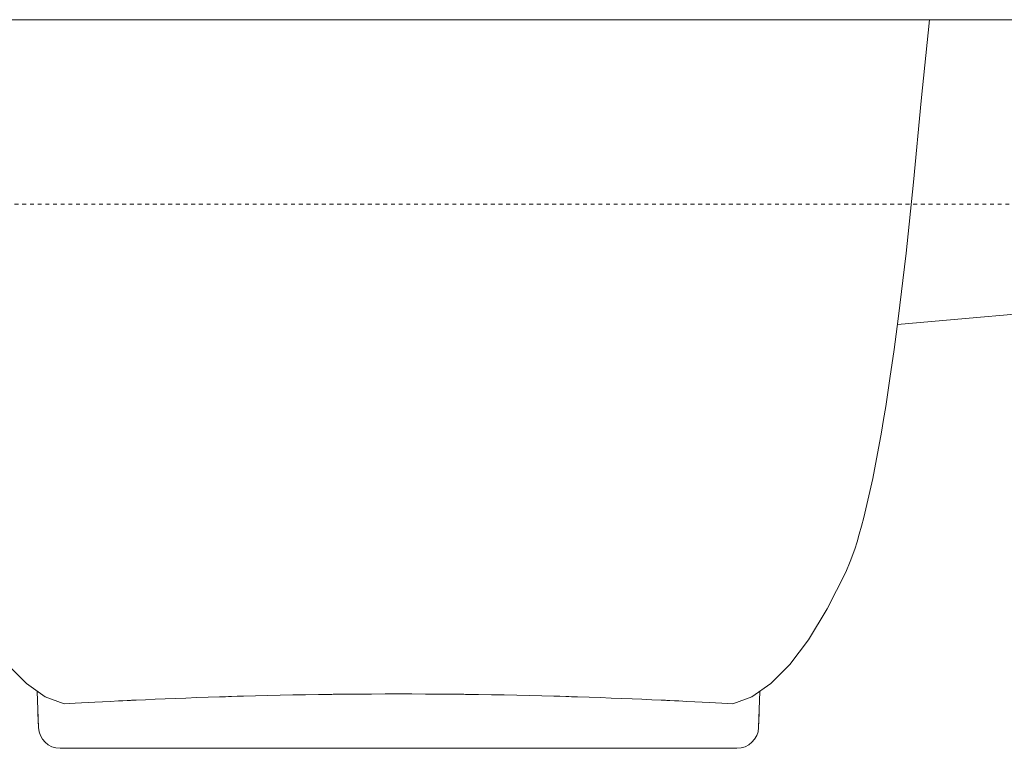
# Model space of a CAD drawing. Units: inches. Extents: x -1570 to 1314, y -1339 to 293.
# Drawn here: x -101 to -11, y -340 to -273 of the extents above; entities that cross this region are included whole.
import ezdxf

# ---------------------------------------------------------------- set-up
doc = ezdxf.new("R2010")
doc.units = ezdxf.units.IN
doc.header["$MEASUREMENT"] = 0
doc.linetypes.add('AI-Linetype-1', pattern=[0.705556, 0.352778, -0.352778])
doc.layers.add('图层 1', color=7, linetype='Continuous')

msp = doc.modelspace()

# ---------------------------------------------------------------- linework, layer by layer
at = {"layer": '图层 1', "color": 7, "lineweight": 9}
for points in [[(-362.082, -273.262), (-66.43, -273.262)], [(229.222, -273.262), (-66.43, -273.262)], [(-17.672, -273.262), (-18.417, -280.732), (-19.14, -288.201)], [(-19.14, -288.201), (-19.818, -294.745), (-20.54, -300.769), (-20.913, -303.575), (-21.297, -306.262), (-21.489, -307.555), (-21.681, -308.814), (-21.884, -310.034), (-22.076, -311.203), (-22.878, -315.46), (-23.702, -319.039), (-23.905, -319.829), (-24.108, -320.575), (-24.312, -321.269), (-24.515, -321.93), (-24.933, -323.093), (-25.351, -324.069)], [(118.303, -289.037), (-20.608, -301.294)], [(-107.521, -324.069), (-105.816, -327.44), (-104.077, -330.269), (-102.36, -332.555), (-100.621, -334.305), (-98.882, -335.508), (-97.143, -336.174)], [(-25.351, -324.069), (-27.056, -327.44), (-28.783, -330.269), (-30.5, -332.555), (-32.239, -334.305), (-33.977, -335.508), (-35.728, -336.174)], [(-99.639, -335.022), (-99.515, -338.337)], [(-97.143, -336.174), (-96.647, -336.14), (-96.127, -336.112), (-95.563, -336.078), (-94.953, -336.05), (-94.321, -336.016), (-93.643, -335.977), (-92.92, -335.943), (-92.164, -335.903), (-91.769, -335.886), (-91.362, -335.864), (-91.272, -335.858), (-91.17, -335.852), (-91.069, -335.847), (-90.967, -335.841), (-90.752, -335.83), (-90.549, -335.824), (-89.691, -335.785), (-88.788, -335.745), (-87.884, -335.711), (-86.936, -335.666), (-85.965, -335.632), (-84.96, -335.593), (-83.932, -335.559), (-82.871, -335.525), (-82.735, -335.519), (-82.6, -335.514), (-82.464, -335.508), (-82.329, -335.508), (-82.069, -335.497), (-81.787, -335.485), (-81.245, -335.469), (-80.691, -335.457), (-79.574, -335.423), (-78.444, -335.401), (-77.304, -335.373), (-76.141, -335.35), (-74.966, -335.327), (-73.781, -335.31), (-73.182, -335.299), (-72.573, -335.293), (-72.426, -335.288), (-72.268, -335.288), (-72.121, -335.288), (-71.963, -335.288), (-71.658, -335.288), (-71.353, -335.282), (-70.134, -335.271), (-68.903, -335.265), (-67.672, -335.26), (-66.43, -335.26)], [(-35.728, -336.174), (-36.213, -336.14), (-36.733, -336.112), (-37.309, -336.078), (-37.907, -336.05), (-38.539, -336.016), (-39.228, -335.977), (-39.939, -335.943), (-40.696, -335.903), (-41.091, -335.886), (-41.498, -335.864), (-41.588, -335.858), (-41.701, -335.852), (-41.803, -335.847), (-41.904, -335.841), (-42.108, -335.83), (-42.311, -335.824), (-43.169, -335.785), (-44.072, -335.745), (-44.987, -335.711), (-45.924, -335.666), (-46.895, -335.632), (-47.9, -335.593), (-48.928, -335.559), (-49.989, -335.525), (-50.125, -335.519), (-50.26, -335.514), (-50.396, -335.508), (-50.531, -335.508), (-50.802, -335.497), (-51.073, -335.485), (-51.615, -335.469), (-52.168, -335.457), (-53.286, -335.423), (-54.416, -335.401), (-55.556, -335.373), (-56.719, -335.35), (-57.893, -335.327), (-59.09, -335.31), (-59.7, -335.299), (-60.287, -335.293), (-60.445, -335.288), (-60.592, -335.288), (-60.739, -335.288), (-60.897, -335.288), (-61.213, -335.288), (-61.507, -335.282), (-62.749, -335.271), (-63.968, -335.265), (-65.199, -335.26), (-66.43, -335.26)], [(-33.232, -335.022), (-33.356, -338.337)], [(-99.515, -338.337), (-99.56, -337.021)], [(-33.356, -338.337), (-33.3, -337.021)], [(-66.43, -340.256), (-97.505, -340.256)], [(-66.43, -340.256), (-35.355, -340.256)]]:
    msp.add_lwpolyline(points, dxfattribs=at)
at = {"layer": '图层 1', "color": 7, "linetype": 'AI-Linetype-1', "lineweight": 9}
msp.add_lwpolyline([(-388.154, -290.211), (289.599, -290.211)], dxfattribs=at)
at = {"layer": '图层 1', "color": 7, "lineweight": 9}
for points in [[(-99.515, -338.337), (-99.47, -339.409), (-98.589, -340.256), (-97.505, -340.256)], [(-99.515, -338.337), (-99.47, -339.409), (-98.589, -340.256), (-97.505, -340.256)], [(-35.355, -340.256), (-34.271, -340.256), (-33.402, -339.409), (-33.356, -338.337)], [(-35.355, -340.256), (-34.271, -340.256), (-33.402, -339.409), (-33.356, -338.337)]]:
    msp.add_open_spline(points, degree=3, dxfattribs=at)

doc.saveas('drawing.dxf')
